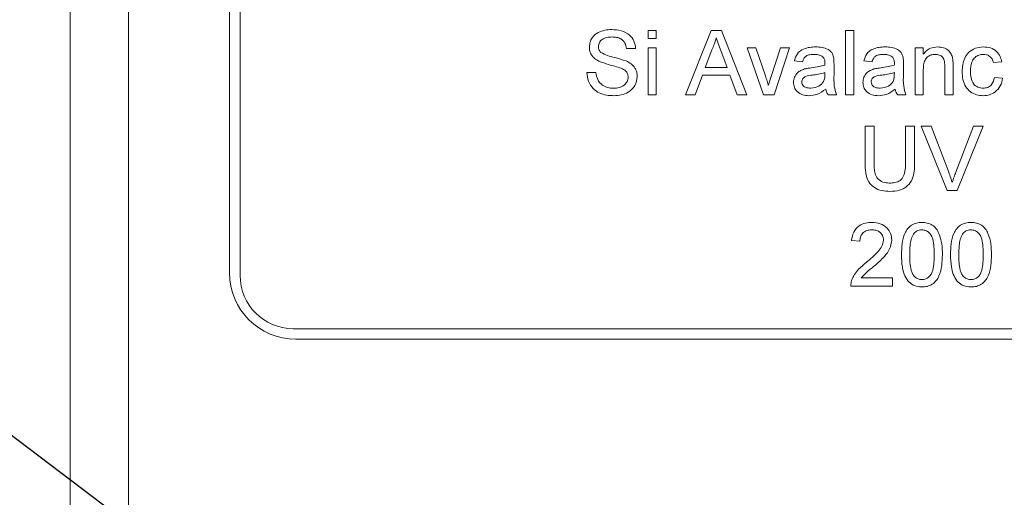
# Model space of a CAD drawing. Units: millimetres. Extents: x 2 to 278, y 1 to 215.
# Drawn here: x 116 to 131, y 131 to 139 of the extents above; entities that cross this region are included whole.
import ezdxf

# ---------------------------------------------------------------- set-up
doc = ezdxf.new("R2010")
doc.units = ezdxf.units.MM
doc.dimstyles.new('SLDDIMSTYLE2', dxfattribs={"dimtxt": 0.18, "dimasz": 3.175, "dimexe": 0, "dimexo": 0.0625, "dimgap": 0, "dimtad": 0, "dimtih": 1, "dimtoh": 1, "dimdec": 0, "dimrnd": 1e-09, "dimzin": 0, "dimdsep": 46, "dimtxsty": 'Standard', "dimsah": 1, "dimcen": 0.09, "dimadec": 0, "dimazin": 0, "dimtfac": 3.175, "dimtdec": 0, "dimtofl": 0, "dimtmove": 0, "dimatfit": 3, "dimfxl": 1, "dimfrac": 2, "dimtolj": 1, "dimtzin": 0, "dimarcsym": 0})

msp = doc.modelspace()

# ---------------------------------------------------------------- linework, layer by layer
at = {"color": 7, "linetype": 'Continuous', "lineweight": 0}
for p, q in [((116.572, 107.611), (116.572, 145.711)), ((117.504, 145.711), (117.504, 107.611)), ((119.112, 144.229), (119.112, 134.492)), ((119.282, 144.271), (119.282, 134.45)), ((125.781, 138.224), (125.781, 138.356)), ((125.781, 138.356), (125.913, 138.356)), ((125.913, 138.224), (125.781, 138.224)), ((125.913, 138.356), (125.913, 138.224)), ((126.378, 137.329), (126.786, 138.356)), ((126.786, 138.356), (126.949, 138.356)), ((126.949, 138.356), (127.357, 137.329)), ((128.929, 137.329), (128.929, 138.356)), ((128.929, 138.356), (129.061, 138.356)), ((129.061, 138.356), (129.061, 137.329)), ((125.583, 138.066), (125.439, 138.066)), ((125.781, 137.329), (125.781, 138.079)), ((125.781, 138.079), (125.913, 138.079)), ((125.913, 138.079), (125.913, 137.329)), ((126.797, 138.048), (126.692, 137.763)), ((127.622, 137.329), (127.361, 138.079)), ((127.361, 138.079), (127.501, 138.079)), ((127.501, 138.079), (127.65, 137.63)), ((127.743, 137.621), (127.894, 138.079)), ((128.033, 138.079), (127.789, 137.329)), ((127.894, 138.079), (128.033, 138.079)), ((130.035, 137.329), (130.035, 138.079)), ((130.035, 138.079), (130.167, 138.079)), ((130.167, 138.079), (130.167, 137.975)), ((127.043, 137.763), (126.943, 138.033)), ((126.692, 137.763), (127.043, 137.763)), ((128.244, 137.855), (128.112, 137.869)), ((128.744, 137.815), (128.744, 137.655)), ((129.35, 137.855), (129.219, 137.869)), ((129.851, 137.815), (129.851, 137.655)), ((130.509, 137.329), (130.509, 137.777)), ((130.641, 137.788), (130.641, 137.329)), ((131.418, 137.855), (131.286, 137.842)), ((124.806, 137.684), (124.951, 137.684)), ((126.649, 137.645), (126.532, 137.329)), ((127.087, 137.645), (126.649, 137.645)), ((127.203, 137.329), (127.087, 137.645)), ((128.599, 137.646), (128.6, 137.684)), ((129.705, 137.646), (129.706, 137.684)), ((130.167, 137.731), (130.167, 137.329)), ((131.3, 137.605), (131.431, 137.592)), ((125.913, 137.329), (125.781, 137.329)), ((126.532, 137.329), (126.378, 137.329)), ((127.357, 137.329), (127.203, 137.329)), ((127.789, 137.329), (127.622, 137.329)), ((128.784, 137.329), (128.652, 137.329)), ((129.061, 137.329), (128.929, 137.329)), ((129.89, 137.329), (129.759, 137.329)), ((130.167, 137.329), (130.035, 137.329)), ((130.641, 137.329), (130.509, 137.329)), ((129.238, 136.241), (129.238, 136.832)), ((129.238, 136.832), (129.383, 136.832)), ((129.383, 136.832), (129.383, 136.248)), ((129.884, 136.832), (130.029, 136.832)), ((129.884, 136.248), (129.884, 136.832)), ((130.029, 136.832), (130.029, 136.241)), ((130.135, 136.832), (130.292, 136.832)), ((130.549, 135.805), (130.135, 136.832)), ((130.292, 136.832), (130.571, 136.096)), ((130.684, 136.096), (130.964, 136.832)), ((131.121, 136.832), (130.706, 135.805)), ((130.964, 136.832), (131.121, 136.832)), ((130.706, 135.805), (130.549, 135.805)), ((129.155, 134.997), (129.025, 135.01)), ((129.179, 134.411), (129.676, 134.411)), ((129.676, 134.411), (129.676, 134.281)), ((129.676, 134.281), (129.012, 134.281)), ((120.129, 133.603), (146.882, 133.603)), ((120.171, 133.434), (146.841, 133.434))]:
    msp.add_line(p, q, dxfattribs=at)
for centre, radius in [((120.171, 134.492), 1.058), ((120.129, 134.45), 0.847)]:
    msp.add_arc(centre, radius, 180, 270, dxfattribs=at)
for points, knots in [([(124.846, 138.088), (124.849, 138.119), (124.856, 138.183), (124.907, 138.266), (124.989, 138.327), (125.091, 138.363), (125.165, 138.367), (125.202, 138.369)], [0, 0, 0, 0, 0.186424, 0.372915, 0.559327, 0.779531, 1, 1, 1, 1]), ([(125.202, 138.369), (125.253, 138.366), (125.355, 138.359), (125.486, 138.295), (125.567, 138.186), (125.578, 138.106), (125.583, 138.066)], [0, 0, 0, 0, 0.280797, 0.560151, 0.779877, 1, 1, 1, 1]), ([(125.208, 138.251), (125.18, 138.25), (125.125, 138.248), (125.05, 138.219), (125, 138.163), (124.994, 138.119), (124.991, 138.097)], [0, 0, 0, 0, 0.2812903, 0.5608202, 0.7806803, 1, 1, 1, 1]), ([(125.439, 138.066), (125.433, 138.097), (125.422, 138.158), (125.358, 138.223), (125.281, 138.248), (125.233, 138.25), (125.208, 138.251)], [0, 0, 0, 0, 0.28011, 0.558321, 0.778855, 1, 1, 1, 1]), ([(126.868, 138.237), (126.858, 138.201), (126.84, 138.135), (126.811, 138.074), (126.797, 138.048)], [0, 0, 0, 0, 0.559915, 1, 1, 1, 1]), ([(126.943, 138.033), (126.929, 138.071), (126.904, 138.139), (126.879, 138.207), (126.868, 138.237)], [0, 0, 0, 0, 0.560002, 1, 1, 1, 1]), ([(124.998, 137.866), (124.974, 137.879), (124.928, 137.905), (124.878, 137.962), (124.85, 138.025), (124.847, 138.067), (124.846, 138.088)], [0, 0, 0, 0, 0.280296, 0.559977, 0.77999, 1, 1, 1, 1]), ([(124.991, 138.097), (124.992, 138.078), (124.996, 138.044), (125.018, 138.018), (125.028, 138.006)], [0, 0, 0, 0, 0.559617, 1, 1, 1, 1]), ([(128.112, 137.869), (128.124, 137.909), (128.148, 137.991), (128.25, 138.061), (128.354, 138.089), (128.419, 138.091), (128.452, 138.092)], [0, 0, 0, 0, 0.279818, 0.558083, 0.778905, 1, 1, 1, 1]), ([(128.452, 138.092), (128.486, 138.091), (128.554, 138.089), (128.644, 138.061), (128.715, 138.005), (128.73, 137.954), (128.738, 137.928)], [0, 0, 0, 0, 0.281027, 0.561203, 0.780172, 1, 1, 1, 1]), ([(129.219, 137.869), (129.231, 137.909), (129.255, 137.991), (129.356, 138.061), (129.46, 138.089), (129.526, 138.091), (129.559, 138.092)], [0, 0, 0, 0, 0.279818, 0.558083, 0.778905, 1, 1, 1, 1]), ([(129.559, 138.092), (129.593, 138.091), (129.66, 138.089), (129.751, 138.061), (129.821, 138.005), (129.837, 137.954), (129.844, 137.928)], [0, 0, 0, 0, 0.281027, 0.561203, 0.780172, 1, 1, 1, 1]), ([(130.167, 137.975), (130.182, 137.994), (130.213, 138.034), (130.291, 138.083), (130.356, 138.089), (130.396, 138.092)], [0, 0, 0, 0, 0.280554, 0.560815, 1, 1, 1, 1]), ([(130.396, 138.092), (130.426, 138.09), (130.487, 138.085), (130.566, 138.045), (130.616, 137.981), (130.628, 137.934), (130.634, 137.911)], [0, 0, 0, 0, 0.280216, 0.559971, 0.779636, 1, 1, 1, 1]), ([(130.786, 137.701), (130.787, 137.737), (130.791, 137.81), (130.822, 137.916), (130.886, 138.014), (130.994, 138.08), (131.08, 138.088), (131.123, 138.092)], [0, 0, 0, 0, 0.1872343, 0.3742709, 0.5606775, 0.7800789, 1, 1, 1, 1]), ([(131.123, 138.092), (131.162, 138.09), (131.24, 138.084), (131.336, 138.027), (131.395, 137.944), (131.411, 137.885), (131.418, 137.855)], [0, 0, 0, 0, 0.2802671, 0.5594386, 0.7795347, 1, 1, 1, 1]), ([(125.028, 138.006), (125.063, 137.988), (125.134, 137.95), (125.275, 137.922), (125.372, 137.889), (125.432, 137.869)], [0, 0, 0, 0, 0.278733, 0.559363, 1, 1, 1, 1]), ([(128.429, 137.974), (128.406, 137.973), (128.362, 137.972), (128.299, 137.952), (128.261, 137.906), (128.25, 137.872), (128.244, 137.855)], [0, 0, 0, 0, 0.280855, 0.559751, 0.7795, 1, 1, 1, 1]), ([(128.566, 137.934), (128.542, 137.948), (128.499, 137.972), (128.45, 137.973), (128.429, 137.974)], [0, 0, 0, 0, 0.557871, 1, 1, 1, 1]), ([(128.6, 137.833), (128.599, 137.854), (128.598, 137.892), (128.576, 137.921), (128.566, 137.934)], [0, 0, 0, 0, 0.561903, 1, 1, 1, 1]), ([(128.738, 137.928), (128.74, 137.907), (128.744, 137.869), (128.744, 137.832), (128.744, 137.815)], [0, 0, 0, 0, 0.559817, 1, 1, 1, 1]), ([(129.535, 137.974), (129.513, 137.973), (129.468, 137.972), (129.406, 137.952), (129.368, 137.906), (129.356, 137.872), (129.35, 137.855)], [0, 0, 0, 0, 0.2808547, 0.5597509, 0.7794996, 1, 1, 1, 1]), ([(129.672, 137.934), (129.648, 137.948), (129.606, 137.972), (129.557, 137.973), (129.535, 137.974)], [0, 0, 0, 0, 0.557871, 1, 1, 1, 1]), ([(129.706, 137.833), (129.705, 137.854), (129.705, 137.892), (129.682, 137.921), (129.672, 137.934)], [0, 0, 0, 0, 0.561903, 1, 1, 1, 1]), ([(129.844, 137.928), (129.847, 137.907), (129.851, 137.869), (129.851, 137.832), (129.851, 137.815)], [0, 0, 0, 0, 0.559817, 1, 1, 1, 1]), ([(130.359, 137.974), (130.337, 137.972), (130.293, 137.968), (130.233, 137.937), (130.187, 137.882), (130.169, 137.809), (130.168, 137.757), (130.167, 137.731)], [0, 0, 0, 0, 0.186784, 0.373385, 0.559078, 0.779236, 1, 1, 1, 1]), ([(130.509, 137.777), (130.509, 137.803), (130.509, 137.856), (130.482, 137.929), (130.422, 137.968), (130.38, 137.972), (130.359, 137.974)], [0, 0, 0, 0, 0.28168, 0.559785, 0.779587, 1, 1, 1, 1]), ([(130.634, 137.911), (130.637, 137.888), (130.641, 137.847), (130.641, 137.806), (130.641, 137.788)], [0, 0, 0, 0, 0.5597912, 1, 1, 1, 1]), ([(131.124, 137.974), (131.1, 137.972), (131.052, 137.968), (130.988, 137.929), (130.942, 137.868), (130.921, 137.789), (130.919, 137.733), (130.918, 137.705)], [0, 0, 0, 0, 0.186577, 0.372858, 0.559197, 0.779371, 1, 1, 1, 1]), ([(131.286, 137.842), (131.28, 137.863), (131.267, 137.903), (131.224, 137.947), (131.174, 137.971), (131.14, 137.973), (131.124, 137.974)], [0, 0, 0, 0, 0.280213, 0.559476, 0.779649, 1, 1, 1, 1]), ([(125.355, 137.752), (125.322, 137.763), (125.255, 137.785), (125.133, 137.813), (125.049, 137.846), (124.998, 137.866)], [0, 0, 0, 0, 0.280066, 0.560286, 1, 1, 1, 1]), ([(125.465, 137.613), (125.463, 137.631), (125.46, 137.666), (125.422, 137.72), (125.381, 137.74), (125.355, 137.752)], [0, 0, 0, 0, 0.280089, 0.55997, 1, 1, 1, 1]), ([(125.432, 137.869), (125.459, 137.855), (125.513, 137.827), (125.572, 137.764), (125.605, 137.692), (125.608, 137.644), (125.61, 137.62)], [0, 0, 0, 0, 0.280371, 0.559909, 0.779859, 1, 1, 1, 1]), ([(128.099, 137.528), (128.102, 137.555), (128.108, 137.611), (128.153, 137.677), (128.212, 137.719), (128.253, 137.733), (128.274, 137.741)], [0, 0, 0, 0, 0.2795669, 0.5592007, 0.7794373, 1, 1, 1, 1]), ([(128.274, 137.741), (128.294, 137.745), (128.329, 137.753), (128.366, 137.757), (128.382, 137.759)], [0, 0, 0, 0, 0.559918, 1, 1, 1, 1]), ([(128.382, 137.759), (128.423, 137.765), (128.496, 137.774), (128.568, 137.794), (128.599, 137.803)], [0, 0, 0, 0, 0.560185, 1, 1, 1, 1]), ([(128.599, 137.803), (128.599, 137.808), (128.599, 137.819), (128.599, 137.829), (128.6, 137.833)], [0, 0, 0, 0, 0.5600235, 1, 1, 1, 1]), ([(129.205, 137.528), (129.208, 137.555), (129.214, 137.611), (129.259, 137.677), (129.318, 137.719), (129.359, 137.733), (129.38, 137.741)], [0, 0, 0, 0, 0.2795669, 0.5592007, 0.7794373, 1, 1, 1, 1]), ([(129.38, 137.741), (129.4, 137.745), (129.436, 137.753), (129.472, 137.757), (129.488, 137.759)], [0, 0, 0, 0, 0.559918, 1, 1, 1, 1]), ([(129.488, 137.759), (129.529, 137.765), (129.603, 137.774), (129.674, 137.794), (129.705, 137.803)], [0, 0, 0, 0, 0.560185, 1, 1, 1, 1]), ([(129.705, 137.803), (129.705, 137.808), (129.706, 137.819), (129.706, 137.829), (129.706, 137.833)], [0, 0, 0, 0, 0.5600235, 1, 1, 1, 1]), ([(125.237, 137.315), (125.197, 137.317), (125.117, 137.32), (125.001, 137.354), (124.897, 137.428), (124.822, 137.544), (124.812, 137.637), (124.806, 137.684)], [0, 0, 0, 0, 0.187215, 0.374124, 0.56061, 0.780144, 1, 1, 1, 1]), ([(124.951, 137.684), (124.957, 137.645), (124.969, 137.567), (125.045, 137.482), (125.138, 137.44), (125.2, 137.436), (125.23, 137.434)], [0, 0, 0, 0, 0.280632, 0.5586744, 0.7791973, 1, 1, 1, 1]), ([(125.23, 137.434), (125.261, 137.436), (125.323, 137.44), (125.402, 137.477), (125.454, 137.541), (125.461, 137.589), (125.465, 137.613)], [0, 0, 0, 0, 0.280917, 0.560813, 0.780502, 1, 1, 1, 1]), ([(125.61, 137.62), (125.602, 137.57), (125.585, 137.469), (125.476, 137.37), (125.355, 137.323), (125.276, 137.318), (125.237, 137.315)], [0, 0, 0, 0, 0.278858, 0.557911, 0.778799, 1, 1, 1, 1]), ([(127.65, 137.63), (127.66, 137.602), (127.677, 137.552), (127.691, 137.501), (127.697, 137.478)], [0, 0, 0, 0, 0.559981, 1, 1, 1, 1]), ([(127.697, 137.478), (127.705, 137.505), (127.72, 137.553), (127.736, 137.6), (127.743, 137.621)], [0, 0, 0, 0, 0.5599856, 1, 1, 1, 1]), ([(128.401, 137.643), (128.364, 137.639), (128.317, 137.634), (128.267, 137.608), (128.247, 137.588), (128.233, 137.563), (128.232, 137.544), (128.231, 137.535)], [0, 0, 0, 0, 0.50028, 0.625326, 0.750269, 0.875147, 1, 1, 1, 1]), ([(128.6, 137.684), (128.563, 137.674), (128.498, 137.656), (128.431, 137.647), (128.401, 137.643)], [0, 0, 0, 0, 0.55976, 1, 1, 1, 1]), ([(128.579, 137.542), (128.586, 137.561), (128.598, 137.594), (128.599, 137.63), (128.599, 137.646)], [0, 0, 0, 0, 0.558995, 1, 1, 1, 1]), ([(128.744, 137.655), (128.742, 137.592), (128.738, 137.481), (128.77, 137.375), (128.784, 137.329)], [0, 0, 0, 0, 0.561532, 1, 1, 1, 1]), ([(129.508, 137.643), (129.47, 137.639), (129.423, 137.634), (129.373, 137.608), (129.353, 137.588), (129.34, 137.563), (129.338, 137.544), (129.337, 137.535)], [0, 0, 0, 0, 0.50028, 0.625326, 0.750269, 0.875147, 1, 1, 1, 1]), ([(129.706, 137.684), (129.669, 137.674), (129.604, 137.656), (129.537, 137.647), (129.508, 137.643)], [0, 0, 0, 0, 0.55976, 1, 1, 1, 1]), ([(129.686, 137.542), (129.693, 137.561), (129.705, 137.594), (129.705, 137.63), (129.705, 137.646)], [0, 0, 0, 0, 0.558995, 1, 1, 1, 1]), ([(129.851, 137.655), (129.848, 137.592), (129.844, 137.481), (129.876, 137.375), (129.89, 137.329)], [0, 0, 0, 0, 0.561532, 1, 1, 1, 1]), ([(131.123, 137.315), (131.087, 137.318), (131.015, 137.323), (130.916, 137.373), (130.837, 137.458), (130.792, 137.574), (130.788, 137.658), (130.786, 137.701)], [0, 0, 0, 0, 0.186834, 0.373283, 0.559747, 0.779538, 1, 1, 1, 1]), ([(130.918, 137.705), (130.919, 137.669), (130.922, 137.598), (130.959, 137.502), (131.034, 137.443), (131.09, 137.437), (131.118, 137.434)], [0, 0, 0, 0, 0.281276, 0.560536, 0.78011, 1, 1, 1, 1]), ([(131.118, 137.434), (131.144, 137.436), (131.196, 137.441), (131.274, 137.499), (131.29, 137.565), (131.3, 137.605)], [0, 0, 0, 0, 0.280899, 0.560906, 1, 1, 1, 1]), ([(131.431, 137.592), (131.422, 137.55), (131.402, 137.467), (131.322, 137.375), (131.223, 137.323), (131.157, 137.318), (131.123, 137.315)], [0, 0, 0, 0, 0.280202, 0.55951, 0.779586, 1, 1, 1, 1]), ([(128.345, 137.315), (128.31, 137.317), (128.242, 137.321), (128.157, 137.371), (128.106, 137.447), (128.101, 137.501), (128.099, 137.528)], [0, 0, 0, 0, 0.280815, 0.55969, 0.779696, 1, 1, 1, 1]), ([(128.231, 137.535), (128.232, 137.523), (128.235, 137.498), (128.258, 137.468), (128.304, 137.438), (128.345, 137.436), (128.375, 137.434)], [0, 0, 0, 0, 0.186565, 0.373467, 0.560613, 1, 1, 1, 1]), ([(128.613, 137.421), (128.568, 137.387), (128.488, 137.327), (128.388, 137.319), (128.345, 137.315)], [0, 0, 0, 0, 0.559971, 1, 1, 1, 1]), ([(128.375, 137.434), (128.421, 137.44), (128.504, 137.45), (128.556, 137.514), (128.579, 137.542)], [0, 0, 0, 0, 0.559758, 1, 1, 1, 1]), ([(128.652, 137.329), (128.642, 137.344), (128.623, 137.373), (128.616, 137.406), (128.613, 137.421)], [0, 0, 0, 0, 0.559697, 1, 1, 1, 1]), ([(129.451, 137.315), (129.417, 137.317), (129.348, 137.321), (129.263, 137.371), (129.212, 137.447), (129.208, 137.501), (129.205, 137.528)], [0, 0, 0, 0, 0.280815, 0.55969, 0.779696, 1, 1, 1, 1]), ([(129.337, 137.535), (129.339, 137.523), (129.341, 137.498), (129.365, 137.468), (129.41, 137.438), (129.452, 137.436), (129.481, 137.434)], [0, 0, 0, 0, 0.186565, 0.373467, 0.560613, 1, 1, 1, 1]), ([(129.719, 137.421), (129.674, 137.387), (129.594, 137.327), (129.495, 137.319), (129.451, 137.315)], [0, 0, 0, 0, 0.559971, 1, 1, 1, 1]), ([(129.481, 137.434), (129.528, 137.44), (129.61, 137.45), (129.663, 137.514), (129.686, 137.542)], [0, 0, 0, 0, 0.5597581, 1, 1, 1, 1]), ([(129.759, 137.329), (129.748, 137.344), (129.729, 137.373), (129.722, 137.406), (129.719, 137.421)], [0, 0, 0, 0, 0.559697, 1, 1, 1, 1]), ([(129.636, 135.791), (129.593, 135.793), (129.506, 135.797), (129.382, 135.844), (129.282, 135.945), (129.243, 136.088), (129.24, 136.19), (129.238, 136.241)], [0, 0, 0, 0, 0.18718, 0.373718, 0.55958, 0.779243, 1, 1, 1, 1]), ([(129.383, 136.248), (129.384, 136.219), (129.385, 136.16), (129.395, 136.073), (129.435, 135.987), (129.521, 135.93), (129.59, 135.926), (129.625, 135.923)], [0, 0, 0, 0, 0.187557, 0.374903, 0.561075, 0.779864, 1, 1, 1, 1]), ([(129.625, 135.923), (129.655, 135.924), (129.715, 135.927), (129.803, 135.959), (129.862, 136.04), (129.881, 136.141), (129.883, 136.212), (129.884, 136.248)], [0, 0, 0, 0, 0.187214, 0.373546, 0.558683, 0.779072, 1, 1, 1, 1]), ([(130.029, 136.241), (130.027, 136.198), (130.025, 136.113), (130, 135.985), (129.919, 135.87), (129.788, 135.799), (129.687, 135.794), (129.636, 135.791)], [0, 0, 0, 0, 0.18744, 0.374489, 0.56052, 0.779665, 1, 1, 1, 1]), ([(130.571, 136.096), (130.583, 136.065), (130.603, 136.01), (130.62, 135.954), (130.628, 135.93)], [0, 0, 0, 0, 0.559998, 1, 1, 1, 1]), ([(130.628, 135.93), (130.637, 135.961), (130.654, 136.017), (130.675, 136.071), (130.684, 136.096)], [0, 0, 0, 0, 0.559972, 1, 1, 1, 1]), ([(129.025, 135.01), (129.032, 135.055), (129.047, 135.145), (129.135, 135.245), (129.244, 135.291), (129.315, 135.295), (129.351, 135.297)], [0, 0, 0, 0, 0.280235, 0.558893, 0.779132, 1, 1, 1, 1]), ([(129.351, 135.297), (129.395, 135.293), (129.483, 135.287), (129.589, 135.217), (129.654, 135.12), (129.66, 135.051), (129.663, 135.016)], [0, 0, 0, 0, 0.2804823, 0.5596436, 0.7797486, 1, 1, 1, 1]), ([(129.819, 134.782), (129.821, 134.839), (129.824, 134.954), (129.857, 135.096), (129.914, 135.197), (129.978, 135.257), (130.059, 135.291), (130.116, 135.295), (130.145, 135.297)], [0, 0, 0, 0, 0.250495, 0.500372, 0.625439, 0.750208, 0.87498, 1, 1, 1, 1]), ([(130.145, 135.297), (130.174, 135.295), (130.231, 135.291), (130.312, 135.256), (130.377, 135.198), (130.43, 135.094), (130.468, 134.954), (130.47, 134.839), (130.471, 134.782)], [0, 0, 0, 0, 0.125019, 0.249935, 0.374635, 0.499696, 0.749581, 1, 1, 1, 1]), ([(130.601, 134.782), (130.603, 134.839), (130.606, 134.954), (130.638, 135.096), (130.696, 135.197), (130.759, 135.257), (130.84, 135.291), (130.898, 135.295), (130.927, 135.297)], [0, 0, 0, 0, 0.250495, 0.500372, 0.625439, 0.750208, 0.87498, 1, 1, 1, 1]), ([(130.927, 135.297), (130.955, 135.295), (131.013, 135.291), (131.094, 135.256), (131.159, 135.198), (131.212, 135.094), (131.25, 134.954), (131.251, 134.839), (131.252, 134.782)], [0, 0, 0, 0, 0.125019, 0.249935, 0.374635, 0.499696, 0.749581, 1, 1, 1, 1]), ([(129.348, 135.179), (129.32, 135.177), (129.263, 135.173), (129.196, 135.127), (129.16, 135.063), (129.157, 135.019), (129.155, 134.997)], [0, 0, 0, 0, 0.28041, 0.559489, 0.779375, 1, 1, 1, 1]), ([(129.533, 135.015), (129.529, 135.041), (129.523, 135.093), (129.47, 135.147), (129.409, 135.176), (129.368, 135.178), (129.348, 135.179)], [0, 0, 0, 0, 0.27908, 0.558612, 0.779043, 1, 1, 1, 1]), ([(130.009, 135.11), (129.995, 135.081), (129.968, 135.024), (129.953, 134.912), (129.951, 134.831), (129.95, 134.782)], [0, 0, 0, 0, 0.279304, 0.559524, 1, 1, 1, 1]), ([(130.144, 135.179), (130.129, 135.178), (130.099, 135.176), (130.05, 135.155), (130.024, 135.127), (130.009, 135.11)], [0, 0, 0, 0, 0.2804532, 0.5606885, 1, 1, 1, 1]), ([(130.34, 134.782), (130.34, 134.823), (130.338, 134.906), (130.325, 135.009), (130.297, 135.088), (130.259, 135.137), (130.206, 135.173), (130.164, 135.177), (130.144, 135.179)], [0, 0, 0, 0, 0.250523, 0.5008, 0.625865, 0.75074, 0.875367, 1, 1, 1, 1]), ([(130.79, 135.11), (130.777, 135.081), (130.75, 135.024), (130.735, 134.912), (130.733, 134.831), (130.731, 134.782)], [0, 0, 0, 0, 0.279304, 0.559524, 1, 1, 1, 1]), ([(130.925, 135.179), (130.91, 135.178), (130.881, 135.176), (130.831, 135.155), (130.806, 135.127), (130.79, 135.11)], [0, 0, 0, 0, 0.280453, 0.560688, 1, 1, 1, 1]), ([(131.122, 134.782), (131.121, 134.823), (131.12, 134.906), (131.106, 135.009), (131.079, 135.088), (131.04, 135.137), (130.988, 135.173), (130.946, 135.177), (130.925, 135.179)], [0, 0, 0, 0, 0.250523, 0.5008, 0.625865, 0.75074, 0.875367, 1, 1, 1, 1]), ([(129.26, 134.661), (129.325, 134.716), (129.415, 134.793), (129.515, 134.914), (129.527, 134.981), (129.533, 135.015)], [0, 0, 0, 0, 0.561313, 0.781386, 1, 1, 1, 1]), ([(129.663, 135.016), (129.656, 134.968), (129.642, 134.87), (129.533, 134.73), (129.439, 134.649), (129.381, 134.599)], [0, 0, 0, 0, 0.278741, 0.558834, 1, 1, 1, 1]), ([(129.918, 134.365), (129.898, 134.4), (129.856, 134.471), (129.825, 134.614), (129.822, 134.718), (129.819, 134.782)], [0, 0, 0, 0, 0.279562, 0.559688, 1, 1, 1, 1]), ([(129.95, 134.782), (129.95, 134.741), (129.952, 134.658), (129.965, 134.556), (129.992, 134.477), (130.031, 134.428), (130.083, 134.391), (130.124, 134.387), (130.145, 134.385)], [0, 0, 0, 0, 0.250525, 0.500809, 0.625902, 0.750761, 0.875415, 1, 1, 1, 1]), ([(130.145, 134.385), (130.166, 134.387), (130.207, 134.391), (130.259, 134.428), (130.298, 134.477), (130.325, 134.556), (130.338, 134.658), (130.34, 134.741), (130.34, 134.782)], [0, 0, 0, 0, 0.124544, 0.249196, 0.374051, 0.499141, 0.749452, 1, 1, 1, 1]), ([(130.471, 134.782), (130.469, 134.724), (130.466, 134.61), (130.433, 134.468), (130.376, 134.367), (130.312, 134.307), (130.231, 134.273), (130.174, 134.269), (130.145, 134.268)], [0, 0, 0, 0, 0.250479, 0.500353, 0.625387, 0.750173, 0.874968, 1, 1, 1, 1]), ([(130.7, 134.365), (130.679, 134.4), (130.638, 134.471), (130.607, 134.614), (130.603, 134.718), (130.601, 134.782)], [0, 0, 0, 0, 0.279562, 0.559688, 1, 1, 1, 1]), ([(130.731, 134.782), (130.732, 134.741), (130.733, 134.658), (130.747, 134.556), (130.773, 134.477), (130.813, 134.428), (130.864, 134.391), (130.906, 134.387), (130.927, 134.385)], [0, 0, 0, 0, 0.250525, 0.500809, 0.625902, 0.750761, 0.875415, 1, 1, 1, 1]), ([(130.927, 134.385), (130.947, 134.387), (130.989, 134.391), (131.041, 134.428), (131.08, 134.477), (131.107, 134.556), (131.12, 134.658), (131.121, 134.741), (131.122, 134.782)], [0, 0, 0, 0, 0.124544, 0.249196, 0.374051, 0.499141, 0.749452, 1, 1, 1, 1]), ([(131.252, 134.782), (131.251, 134.724), (131.248, 134.61), (131.215, 134.468), (131.157, 134.367), (131.094, 134.307), (131.013, 134.273), (130.955, 134.269), (130.927, 134.268)], [0, 0, 0, 0, 0.250479, 0.500353, 0.625387, 0.750173, 0.874968, 1, 1, 1, 1]), ([(129.025, 134.371), (129.039, 134.403), (129.067, 134.469), (129.147, 134.567), (129.217, 134.625), (129.26, 134.661)], [0, 0, 0, 0, 0.279802, 0.559781, 1, 1, 1, 1]), ([(129.381, 134.599), (129.34, 134.567), (129.267, 134.511), (129.206, 134.441), (129.179, 134.411)], [0, 0, 0, 0, 0.560619, 1, 1, 1, 1]), ([(129.012, 134.281), (129.012, 134.298), (129.013, 134.329), (129.022, 134.358), (129.025, 134.371)], [0, 0, 0, 0, 0.559956, 1, 1, 1, 1]), ([(130.145, 134.268), (130.096, 134.272), (130.009, 134.279), (129.946, 134.339), (129.918, 134.365)], [0, 0, 0, 0, 0.559716, 1, 1, 1, 1]), ([(130.927, 134.268), (130.878, 134.272), (130.79, 134.279), (130.727, 134.339), (130.7, 134.365)], [0, 0, 0, 0, 0.559716, 1, 1, 1, 1])]:
    msp.add_open_spline(points, degree=3, knots=knots, dxfattribs=at)

# ---------------------------------------------------------------- leaders
msp.add_leader([(127.538, 122.917), (111.379, 135.119), (105.029, 135.119)], dimstyle='SLDDIMSTYLE2', dxfattribs=at)

doc.saveas('drawing.dxf')
